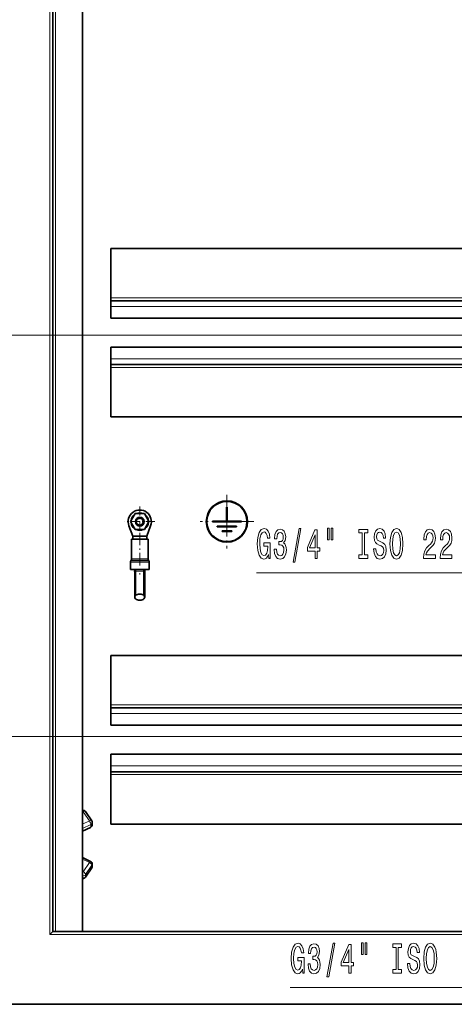
# Model space of a CAD drawing. Extents: x 0 to 420, y 0 to 297.
# Drawn here: x 82 to 112, y 73 to 141 of the extents above; entities that cross this region are included whole.
import ezdxf

# ---------------------------------------------------------------- set-up
doc = ezdxf.new("R2010")
doc.units = 0
doc.linetypes.add('DASHDOT', pattern=[18.5, 12, -3, 0.5, -3])

msp = doc.modelspace()

# ---------------------------------------------------------------- linework, layer by layer
at = {"color": 7, "lineweight": 13}
for p, q in [((84.247, 249.162), (84.247, 78.162)), ((84.647, 248.762), (84.647, 78.362)), ((88.447, 121.962), (116.553, 121.962)), ((88.447, 121.362), (116.553, 121.362)), ((118.204, 119.38), (68.858, 119.38)), ((88.447, 117.762), (116.203, 117.762)), ((88.447, 117.162), (116.203, 117.162)), ((89.797, 103.77), (90.136, 103.77)), ((89.824, 103.87), (90.148, 103.87)), ((89.85, 103.915), (90.161, 103.915)), ((89.877, 104.015), (90.174, 104.015)), ((90.136, 103.77), (91.097, 103.77)), ((90.148, 103.87), (91.07, 103.87)), ((90.161, 103.915), (91.044, 103.915)), ((90.174, 104.015), (91.017, 104.015)), ((90.159, 103.162), (90.16, 103.162)), ((90.16, 103.162), (90.447, 103.162)), ((90.447, 103.162), (90.734, 103.162)), ((90.734, 103.162), (90.735, 103.162)), ((98.479, 103.033), (115.973, 103.033)), ((88.447, 93.962), (123.357, 93.962)), ((88.447, 93.362), (123.357, 93.362)), ((125.02, 91.794), (68.61, 91.794)), ((125.02, 91.794), (68.858, 91.794)), ((88.447, 89.762), (123.007, 89.762)), ((88.447, 89.162), (123.007, 89.162)), ((86.507, 86.592), (86.544, 86.61)), ((86.544, 86.61), (86.974, 85.976)), ((86.507, 85.747), (86.974, 85.976)), ((86.507, 85.445), (87.074, 85.723)), ((86.507, 85.287), (87.074, 85.565)), ((87.074, 85.565), (87.074, 85.723)), ((86.507, 83.345), (86.974, 83.116)), ((86.974, 83.116), (86.544, 82.482)), ((87.147, 82.926), (86.717, 82.292)), ((86.717, 82.134), (87.147, 82.768)), ((87.147, 82.768), (87.147, 82.926)), ((86.544, 82.482), (86.507, 82.5)), ((86.717, 82.134), (86.717, 82.292)), ((202.647, 78.162), (84.247, 78.162)), ((100.811, 74.511), (120.287, 74.511))]:
    msp.add_line(p, q, dxfattribs=at)
at = {"color": 7, "lineweight": 35}
for p, q in [((84.447, 248.962), (84.447, 78.362)), ((86.507, 78.362), (86.507, 246.702)), ((88.447, 125.362), (116.14, 125.362)), ((88.447, 121.962), (88.447, 125.362)), ((88.447, 121.762), (88.447, 121.962)), ((88.447, 121.762), (116.553, 121.762)), ((88.447, 121.362), (88.447, 121.762)), ((88.447, 120.562), (88.447, 121.362)), ((88.447, 120.562), (116.553, 120.562)), ((88.447, 118.562), (116.203, 118.562)), ((88.447, 118.562), (88.447, 117.762)), ((88.447, 117.362), (88.447, 117.762)), ((88.447, 117.362), (116.203, 117.362)), ((88.447, 117.162), (88.447, 117.362)), ((88.447, 117.162), (88.447, 113.762)), ((88.447, 113.762), (113.348, 113.762)), ((90.13, 107.112), (89.812, 106.562)), ((90.765, 107.112), (90.13, 107.112)), ((91.082, 106.562), (90.765, 107.112)), ((96.427, 107.57), (96.427, 106.59)), ((96.467, 107.57), (96.427, 107.57)), ((96.467, 107.57), (96.467, 106.59)), ((89.812, 106.562), (90.13, 106.012)), ((90.765, 106.012), (91.082, 106.562)), ((95.447, 106.59), (95.447, 106.55)), ((95.447, 106.59), (96.427, 106.59)), ((95.447, 106.55), (97.447, 106.55)), ((96.467, 106.59), (97.447, 106.59)), ((97.447, 106.55), (97.447, 106.59)), ((89.967, 105.562), (89.698, 106.281)), ((90.13, 106.012), (90.765, 106.012)), ((90.927, 105.562), (91.196, 106.281)), ((95.78, 106.257), (95.78, 106.217)), ((97.114, 106.257), (95.78, 106.257)), ((97.114, 106.217), (95.78, 106.217)), ((96.114, 105.923), (96.114, 105.883)), ((96.78, 105.923), (96.114, 105.923)), ((96.78, 105.883), (96.114, 105.883)), ((96.78, 105.883), (96.78, 105.923)), ((97.114, 106.217), (97.114, 106.257)), ((89.877, 105.362), (90.174, 105.362)), ((89.877, 105.362), (89.877, 104.015)), ((89.957, 105.562), (90.937, 105.562)), ((89.957, 105.562), (89.957, 105.362)), ((90.117, 105.562), (90.132, 105.562)), ((90.174, 105.362), (91.017, 105.362)), ((90.762, 105.562), (90.777, 105.562)), ((90.937, 105.562), (90.937, 105.362)), ((91.017, 105.362), (91.017, 104.015)), ((89.797, 103.77), (89.797, 103.262)), ((89.85, 103.915), (89.824, 103.87)), ((91.044, 103.915), (91.07, 103.87)), ((91.097, 103.77), (91.097, 103.262)), ((89.797, 103.262), (90.136, 103.262)), ((90.097, 103.262), (90.097, 103.162)), ((90.097, 103.162), (90.097, 101.375)), ((90.136, 103.262), (91.097, 103.262)), ((90.159, 103.262), (90.159, 103.162)), ((90.159, 103.162), (90.159, 101.494)), ((90.16, 103.262), (90.16, 103.162)), ((90.16, 103.162), (90.16, 101.494)), ((90.734, 103.262), (90.734, 103.162)), ((90.734, 103.162), (90.734, 101.494)), ((90.735, 103.262), (90.735, 103.162)), ((90.735, 103.162), (90.735, 101.494)), ((90.798, 103.262), (90.798, 103.162)), ((90.798, 103.162), (90.798, 101.375)), ((90.159, 101.494), (90.16, 101.494)), ((90.159, 101.256), (90.16, 101.256)), ((90.734, 101.494), (90.735, 101.494)), ((90.734, 101.256), (90.735, 101.256)), ((88.447, 97.362), (123.63, 97.362)), ((88.447, 93.962), (88.447, 97.362)), ((88.447, 93.762), (88.447, 93.962)), ((88.447, 93.762), (123.357, 93.762)), ((88.447, 93.362), (88.447, 93.762)), ((88.447, 92.562), (88.447, 93.362)), ((88.447, 92.562), (123.357, 92.562)), ((88.447, 90.562), (123.007, 90.562)), ((88.447, 90.562), (88.447, 89.762)), ((88.447, 89.362), (88.447, 89.762)), ((88.447, 89.362), (123.007, 89.362)), ((88.447, 89.162), (88.447, 89.362)), ((88.447, 89.162), (88.447, 85.762)), ((86.709, 86.617), (87.139, 85.983)), ((86.507, 85.261), (87.062, 85.533)), ((87.174, 85.713), (87.174, 85.871)), ((88.447, 85.762), (120.263, 85.762)), ((86.507, 83.463), (87.062, 83.19)), ((86.709, 82.107), (87.139, 82.74)), ((87.174, 83.011), (87.174, 82.853)), ((84.247, 78.162), (84.447, 78.362)), ((202.447, 78.362), (84.447, 78.362)), ((79.447, 73.362), (207.447, 73.362))]:
    msp.add_line(p, q, dxfattribs=at)
at = {"color": 7, "linetype": 'DASHDOT', "lineweight": 13, "ltscale": 0.0923}
for p, q in [((96.447, 108.416), (96.447, 104.724)), ((98.293, 106.57), (94.601, 106.57))]:
    msp.add_line(p, q, dxfattribs=at)
at = {"color": 7, "linetype": 'DASHDOT', "lineweight": 13, "ltscale": 0.052}
for p, q in [((90.447, 107.602), (90.447, 105.522)), ((91.487, 106.562), (89.407, 106.562))]:
    msp.add_line(p, q, dxfattribs=at)
at = {"color": 7, "linetype": 'DASHDOT', "lineweight": 13, "ltscale": 0.072003}
msp.add_line((90.447, 105.802), (90.447, 102.922), dxfattribs=at)
at = {"color": 7, "linetype": 'DASHDOT', "lineweight": 13, "ltscale": 0.02103}
msp.add_line((90.027, 103.162), (90.868, 103.162), dxfattribs=at)
at = {"color": 7, "lineweight": 13}
for points in [[(99.316, 104.301), (99.346, 104.033), (99.432, 104.033), (99.432, 105.114), (98.995, 105.114), (98.995, 104.869), (99.264, 104.869), (99.264, 104.851), (99.244, 104.586), (99.188, 104.39), (99.104, 104.266), (98.998, 104.226), (98.881, 104.278), (98.789, 104.433), (98.73, 104.69), (98.709, 105.041), (98.728, 105.39), (98.787, 105.647), (98.881, 105.802), (99.007, 105.857), (99.093, 105.828), (99.164, 105.748), (99.216, 105.612), (99.245, 105.431), (99.417, 105.431), (99.372, 105.707), (99.287, 105.915), (99.168, 106.041), (99.017, 106.088), (98.82, 106.016), (98.671, 105.805), (98.576, 105.474), (98.543, 105.033), (98.576, 104.589), (98.671, 104.258), (98.811, 104.047), (98.988, 103.978), (99.086, 104.001), (99.175, 104.059), (99.251, 104.16)], [(99.705, 104.661), (99.705, 104.641), (99.733, 104.364), (99.814, 104.157), (99.942, 104.024), (100.111, 103.975), (100.291, 104.024), (100.426, 104.151), (100.513, 104.353), (100.544, 104.612), (100.53, 104.782), (100.492, 104.92), (100.43, 105.027), (100.347, 105.105), (100.459, 105.26), (100.499, 105.508), (100.473, 105.733), (100.398, 105.903), (100.277, 106.01), (100.111, 106.047), (99.956, 106.001), (99.836, 105.874), (99.759, 105.673), (99.733, 105.405), (99.733, 105.384), (99.887, 105.384), (99.9, 105.569), (99.945, 105.701), (100.018, 105.782), (100.12, 105.811), (100.21, 105.788), (100.276, 105.727), (100.315, 105.629), (100.331, 105.497), (100.315, 105.356), (100.274, 105.26), (100.201, 105.203), (100.103, 105.186), (100.035, 105.188), (100.035, 104.961), (100.12, 104.967), (100.229, 104.941), (100.31, 104.871), (100.359, 104.759), (100.376, 104.612), (100.357, 104.445), (100.307, 104.321), (100.227, 104.243), (100.122, 104.217), (100.013, 104.246), (99.933, 104.333), (99.883, 104.471), (99.864, 104.661)], [(101.012, 103.765), (101.131, 103.765), (101.55, 106.088), (101.429, 106.088)], [(102.518, 104.033), (102.673, 104.033), (102.673, 104.529), (102.845, 104.529), (102.845, 104.759), (102.673, 104.759), (102.673, 105.99), (102.516, 105.99), (101.99, 104.782), (101.99, 104.529), (102.518, 104.529)], [(103.38, 106.105), (103.38, 105.321), (103.498, 105.321), (103.498, 106.105)], [(103.631, 106.105), (103.631, 105.321), (103.747, 105.321), (103.747, 106.105)], [(105.766, 104.275), (105.545, 104.275), (105.545, 104.033), (106.146, 104.033), (106.146, 104.275), (105.925, 104.275), (105.925, 105.791), (106.146, 105.791), (106.146, 106.033), (105.545, 106.033), (105.545, 105.791), (105.766, 105.791)], [(106.713, 104.693), (106.556, 104.693), (106.59, 104.387), (106.677, 104.163), (106.81, 104.027), (106.99, 103.978), (107.168, 104.024), (107.301, 104.151), (107.386, 104.35), (107.417, 104.612), (107.391, 104.848), (107.318, 105.001), (107.201, 105.102), (107.043, 105.177), (106.909, 105.232), (106.82, 105.295), (106.77, 105.387), (106.755, 105.531), (106.77, 105.661), (106.815, 105.759), (106.884, 105.825), (106.979, 105.848), (107.076, 105.82), (107.152, 105.742), (107.202, 105.612), (107.227, 105.436), (107.384, 105.436), (107.384, 105.442), (107.356, 105.713), (107.275, 105.915), (107.147, 106.041), (106.974, 106.085), (106.819, 106.041), (106.698, 105.92), (106.62, 105.733), (106.592, 105.491), (106.615, 105.275), (106.68, 105.128), (106.784, 105.03), (106.926, 104.955), (107.066, 104.889), (107.171, 104.825), (107.235, 104.733), (107.258, 104.583), (107.237, 104.431), (107.183, 104.315), (107.102, 104.243), (106.997, 104.22), (106.879, 104.252), (106.789, 104.344), (106.732, 104.494)], [(107.683, 105.033), (107.714, 104.583), (107.804, 104.252), (107.944, 104.047), (108.127, 103.978), (108.309, 104.047), (108.451, 104.252), (108.539, 104.583), (108.572, 105.033), (108.539, 105.48), (108.501, 105.661), (108.451, 105.811), (108.309, 106.016), (108.222, 106.067), (108.127, 106.088), (107.942, 106.016), (107.802, 105.814), (107.714, 105.482)], [(107.849, 105.033), (107.868, 105.382), (107.925, 105.638), (108.013, 105.794), (108.127, 105.848), (108.24, 105.794), (108.328, 105.635), (108.385, 105.379), (108.406, 105.033), (108.385, 104.684), (108.328, 104.428), (108.24, 104.272), (108.127, 104.22), (108.013, 104.272), (107.925, 104.428), (107.868, 104.681)], [(109.987, 104.033), (110.812, 104.033), (110.812, 104.281), (110.16, 104.281), (110.196, 104.416), (110.259, 104.529), (110.451, 104.733), (110.553, 104.82), (110.667, 104.943), (110.748, 105.088), (110.795, 105.258), (110.812, 105.451), (110.783, 105.693), (110.701, 105.883), (110.577, 106.004), (110.416, 106.047), (110.25, 105.998), (110.124, 105.863), (110.043, 105.647), (110.015, 105.361), (110.015, 105.321), (110.172, 105.321), (110.172, 105.344), (110.188, 105.54), (110.234, 105.684), (110.309, 105.776), (110.407, 105.808), (110.508, 105.779), (110.582, 105.707), (110.63, 105.595), (110.648, 105.454), (110.636, 105.321), (110.603, 105.209), (110.547, 105.111), (110.471, 105.024), (110.369, 104.932), (110.2, 104.753), (110.081, 104.563), (110.01, 104.333), (109.987, 104.041)], [(111.128, 104.033), (111.953, 104.033), (111.953, 104.281), (111.301, 104.281), (111.337, 104.416), (111.4, 104.529), (111.592, 104.733), (111.694, 104.82), (111.808, 104.943), (111.889, 105.088), (111.936, 105.258), (111.953, 105.451), (111.924, 105.693), (111.842, 105.883), (111.718, 106.004), (111.557, 106.047), (111.391, 105.998), (111.265, 105.863), (111.183, 105.647), (111.156, 105.361), (111.156, 105.321), (111.313, 105.321), (111.313, 105.344), (111.329, 105.54), (111.375, 105.684), (111.45, 105.776), (111.548, 105.808), (111.649, 105.779), (111.723, 105.707), (111.771, 105.595), (111.789, 105.454), (111.777, 105.321), (111.744, 105.209), (111.688, 105.111), (111.612, 105.024), (111.51, 104.932), (111.341, 104.753), (111.221, 104.563), (111.151, 104.333), (111.128, 104.041)], [(102.136, 104.759), (102.518, 105.655), (102.518, 104.759)], [(101.647, 75.779), (101.677, 75.511), (101.763, 75.511), (101.763, 76.592), (101.326, 76.592), (101.326, 76.347), (101.596, 76.347), (101.596, 76.33), (101.575, 76.064), (101.519, 75.869), (101.435, 75.745), (101.329, 75.704), (101.212, 75.756), (101.12, 75.912), (101.061, 76.168), (101.04, 76.52), (101.059, 76.869), (101.118, 77.125), (101.212, 77.281), (101.338, 77.335), (101.424, 77.307), (101.495, 77.226), (101.547, 77.09), (101.576, 76.909), (101.748, 76.909), (101.703, 77.186), (101.618, 77.393), (101.499, 77.52), (101.348, 77.566), (101.151, 77.494), (101.002, 77.283), (100.907, 76.952), (100.874, 76.511), (100.907, 76.067), (101.002, 75.736), (101.142, 75.526), (101.319, 75.456), (101.417, 75.479), (101.506, 75.537), (101.582, 75.638)], [(102.036, 76.139), (102.036, 76.119), (102.064, 75.843), (102.145, 75.635), (102.273, 75.503), (102.442, 75.454), (102.622, 75.503), (102.757, 75.629), (102.844, 75.831), (102.875, 76.09), (102.861, 76.26), (102.823, 76.399), (102.761, 76.505), (102.678, 76.583), (102.79, 76.739), (102.83, 76.987), (102.804, 77.211), (102.73, 77.381), (102.608, 77.488), (102.442, 77.526), (102.287, 77.479), (102.168, 77.353), (102.09, 77.151), (102.064, 76.883), (102.064, 76.863), (102.218, 76.863), (102.232, 77.047), (102.276, 77.18), (102.349, 77.26), (102.451, 77.289), (102.541, 77.266), (102.607, 77.206), (102.647, 77.108), (102.662, 76.975), (102.647, 76.834), (102.605, 76.739), (102.532, 76.681), (102.434, 76.664), (102.366, 76.667), (102.366, 76.439), (102.451, 76.445), (102.56, 76.419), (102.641, 76.35), (102.69, 76.237), (102.707, 76.09), (102.688, 75.923), (102.638, 75.799), (102.558, 75.722), (102.453, 75.696), (102.344, 75.724), (102.264, 75.811), (102.214, 75.949), (102.195, 76.139)], [(103.343, 75.243), (103.462, 75.243), (103.881, 77.566), (103.76, 77.566)], [(104.849, 75.511), (105.004, 75.511), (105.004, 76.007), (105.176, 76.007), (105.176, 76.237), (105.004, 76.237), (105.004, 77.468), (104.847, 77.468), (104.321, 76.26), (104.321, 76.007), (104.849, 76.007)], [(105.711, 77.583), (105.711, 76.799), (105.829, 76.799), (105.829, 77.583)], [(105.962, 77.583), (105.962, 76.799), (106.078, 76.799), (106.078, 77.583)], [(108.097, 75.753), (107.876, 75.753), (107.876, 75.511), (108.477, 75.511), (108.477, 75.753), (108.256, 75.753), (108.256, 77.269), (108.477, 77.269), (108.477, 77.511), (107.876, 77.511), (107.876, 77.269), (108.097, 77.269)], [(109.044, 76.171), (108.887, 76.171), (108.921, 75.866), (109.008, 75.641), (109.141, 75.505), (109.321, 75.456), (109.499, 75.503), (109.632, 75.629), (109.717, 75.828), (109.748, 76.09), (109.722, 76.327), (109.649, 76.479), (109.532, 76.58), (109.374, 76.655), (109.24, 76.71), (109.151, 76.773), (109.101, 76.866), (109.086, 77.01), (109.101, 77.139), (109.146, 77.237), (109.215, 77.304), (109.311, 77.327), (109.407, 77.298), (109.483, 77.22), (109.534, 77.09), (109.558, 76.915), (109.715, 76.915), (109.715, 76.92), (109.687, 77.191), (109.606, 77.393), (109.478, 77.52), (109.305, 77.563), (109.15, 77.52), (109.029, 77.399), (108.951, 77.211), (108.923, 76.969), (108.946, 76.753), (109.011, 76.606), (109.115, 76.508), (109.257, 76.433), (109.397, 76.367), (109.502, 76.304), (109.566, 76.211), (109.589, 76.062), (109.568, 75.909), (109.515, 75.794), (109.433, 75.722), (109.328, 75.698), (109.21, 75.73), (109.12, 75.822), (109.063, 75.972)], [(110.014, 76.511), (110.045, 76.062), (110.135, 75.73), (110.275, 75.526), (110.458, 75.456), (110.64, 75.526), (110.782, 75.73), (110.87, 76.062), (110.903, 76.511), (110.87, 76.958), (110.832, 77.139), (110.782, 77.289), (110.64, 77.494), (110.553, 77.546), (110.458, 77.566), (110.273, 77.494), (110.133, 77.292), (110.045, 76.961)], [(110.18, 76.511), (110.199, 76.86), (110.256, 77.116), (110.344, 77.272), (110.458, 77.327), (110.571, 77.272), (110.659, 77.113), (110.716, 76.857), (110.737, 76.511), (110.716, 76.162), (110.659, 75.906), (110.571, 75.75), (110.458, 75.698), (110.344, 75.75), (110.256, 75.906), (110.199, 76.16)], [(104.467, 76.237), (104.849, 77.134), (104.849, 76.237)]]:
    msp.add_lwpolyline(points, close=True, dxfattribs=at)
at = {"color": 7, "lineweight": 35}
for centre, radius in [((96.447, 106.57), 1.42), ((96.447, 106.57), 1.38), ((90.447, 106.562), 0.3), ((90.447, 106.562), 0.24)]:
    msp.add_circle(centre, radius, dxfattribs=at)
for centre, radius, start, end in [((90.447, 106.562), 0.8, 339.48584, 200.51417), ((90.447, 106.562), 0.6, 126.44354, 173.55646), ((90.447, 106.562), 0.6, 66.44353, 113.55646), ((90.447, 106.562), 0.6, 6.44354, 53.55646), ((90.447, 106.562), 0.6, 186.44354, 233.55646), ((90.447, 106.562), 0.6, 306.44354, 353.55646), ((90.447, 106.562), 0.8, 339.48584, 348.75), ((90.447, 106.562), 0.6, 246.44354, 293.55647), ((89.997, 103.77), 0.2, 150, 180.00001), ((89.677, 104.015), 0.2, 330, 0), ((91.217, 104.015), 0.2, 180.00001, 210), ((90.897, 103.77), 0.2, 0, 30), ((86.544, 86.504), 0.2, 34.17228, 100.51496), ((86.974, 85.713), 0.2, 296.15067, 0.00456), ((86.974, 85.871), 0.2, 0.00456, 34.17209), ((86.974, 83.011), 0.2, 359.99544, 63.84933), ((86.974, 82.853), 0.2, 325.82791, 359.99544), ((86.544, 82.219), 0.2, 259.48504, 325.82772)]:
    msp.add_arc(centre, radius, start, end, dxfattribs=at)
for major_axis, start_param, end_param in [((-0.351, 0), 5.675933, 6.283185), ((-0.351, 0), 0, 0.607253), ((-0.35, 0), 3.749838, 5.67494), ((-0.35, 0), 0.608246, 2.533347), ((-0.351, 0), 3.141593, 3.748845), ((-0.351, 0), 2.53434, 3.141593)]:
    msp.add_ellipse((90.447, 101.375), major_axis=major_axis, ratio=0.595684, start_param=start_param, end_param=end_param, dxfattribs=at)
at = {"color": 7, "lineweight": 13}
for centre, major_axis, ratio, start_param, end_param in [((86.544, 86.504), (-0.088, 0.18), 0.263051, 5.20423, 5.579211), ((86.544, 86.504), (0.165, 0.112), 0.455618, 6.283168, 7.553998), ((86.974, 85.871), (0.165, 0.112), 0.455618, 6.283168, 7.553998), ((86.974, 85.871), (0.088, -0.18), 0.263051, 0.491841, 2.062638), ((86.974, 85.713), (0.088, -0.18), 0.263051, 0.000003, 0.491841), ((86.974, 85.871), (0.2, 0), 0.850421, 5.235988, 6.283279), ((86.974, 85.713), (0.2, 0), 0.850421, 5.235988, 6.283279), ((86.974, 83.011), (-0.088, -0.18), 0.263051, 3.14159, 4.220548), ((86.974, 83.011), (-0.165, 0.112), 0.455618, 3.441577, 5.012373), ((86.974, 82.853), (-0.165, 0.112), 0.455618, 3.14161, 3.441577), ((86.974, 83.011), (-0.2, 0), 0.850421, 2.617994, 3.141499), ((86.974, 82.853), (-0.2, 0), 0.850421, 2.617994, 3.141499), ((86.544, 82.377), (0.088, 0.18), 0.263051, 1.078955, 1.452219), ((86.544, 82.377), (-0.2, 0), 0.850421, 1.387089, 2.617994), ((86.544, 82.219), (-0.2, 0), 0.850421, 1.38709, 2.617994), ((86.544, 82.377), (-0.165, 0.112), 0.455618, 3.441577, 5.012373), ((86.544, 82.219), (-0.165, 0.112), 0.455618, 3.14161, 3.441577)]:
    msp.add_ellipse(centre, major_axis=major_axis, ratio=ratio, start_param=start_param, end_param=end_param, dxfattribs=at)

doc.saveas('drawing.dxf')
